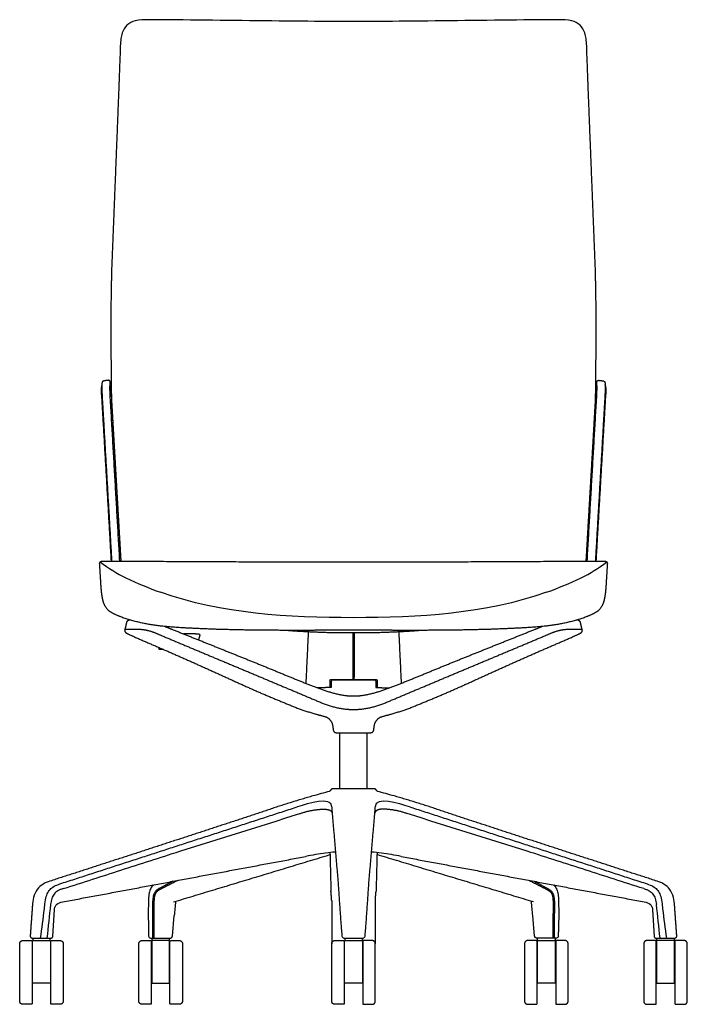
# Model space of a CAD drawing. Units: inches. Extents: x -13.4 to 48.6, y 0 to 78.9.
# Drawn here: x -13.4 to 13.4, y 0 to 39.5 of the extents above; entities that cross this region are included whole.
import ezdxf

# ---------------------------------------------------------------- set-up
doc = ezdxf.new("R2010")
doc.units = ezdxf.units.IN
doc.header["$LTSCALE"] = 0.03937
doc.header["$MEASUREMENT"] = 0
for name, color, linetype in [('2D armless mesh back', 7, 'Continuous'), ('2D plastic base', 7, 'Continuous'), ('2D SEAT & WISHBONE', 7, 'Continuous'), ('Default', 7, 'Continuous')]:
    doc.layers.add(name, color=color, linetype=linetype)

msp = doc.modelspace()

# ---------------------------------------------------------------- linework, layer by layer
at = {"layer": '2D armless mesh back'}
for p, q in [((-9.744, 24.729), (-9.341, 17.794)), ((9.744, 24.729), (9.341, 17.794))]:
    msp.add_line(p, q, dxfattribs=at)
for centre, radius, start, end in [((-12.892, 24.546), 3.154, 3.3215, 7.9422), ((12.892, 24.546), 3.154, 172.0578, 176.6785), ((-8.744, 24.622), 1.393, 168.6759, 171.1062), ((8.744, 24.622), 1.393, 8.8938, 11.3241)]:
    msp.add_arc(centre, radius, start, end, dxfattribs=at)
for points, weights in [([(-10.105, 24.944), (-10.116, 24.856), (-10.113, 24.768)], [1, 0.996990487686, 1]), ([(-10.092, 24.989), (-10.101, 24.967), (-10.105, 24.944)], [1, 0.993470394077, 1]), ([(-10.026, 25.035), (-10.071, 25.032), (-10.092, 24.989)], [1, 0.867925915631, 1]), ([(-9.857, 25.057), (-9.943, 25.046), (-10.026, 25.035)], [1, 0.999998965875, 1]), ([(-9.783, 24.767), (-9.783, 24.875), (-9.769, 24.982)], [1, 0.997929198469, 1]), ([(9.783, 24.767), (9.783, 24.875), (9.769, 24.982)], [1, 0.997929198469, 1]), ([(9.857, 25.057), (9.943, 25.046), (10.026, 25.035)], [1, 0.999998965875, 1]), ([(10.026, 25.035), (10.071, 25.032), (10.092, 24.989)], [1, 0.867925915631, 1]), ([(10.092, 24.989), (10.101, 24.967), (10.105, 24.944)], [1, 0.993470394077, 1]), ([(10.105, 24.944), (10.116, 24.856), (10.113, 24.768)], [1, 0.996990487686, 1]), ([(-10.113, 24.768), (-10.105, 24.559), (-10.095, 24.348)], [1, 0.999992672133, 1]), ([(-9.769, 24.362), (-9.783, 24.566), (-9.783, 24.767)], [1, 0.999539749155, 1]), ([(9.769, 24.362), (9.783, 24.566), (9.783, 24.767)], [1, 0.999539749155, 1]), ([(10.113, 24.768), (10.105, 24.559), (10.095, 24.348)], [1, 0.999992672133, 1]), ([(-10.095, 24.348), (-10.068, 23.882), (-10.041, 23.42)], [1, 0.999999807115, 1]), ([(10.095, 24.348), (10.068, 23.882), (10.041, 23.42)], [1, 0.999999807115, 1])]:
    msp.add_rational_spline(points, weights, degree=2, dxfattribs=at)
for points in [[(-9.769, 24.982), (-9.771, 25.016), (-9.796, 25.038), (-9.821, 25.06), (-9.857, 25.057)], [(9.769, 24.982), (9.771, 25.016), (9.796, 25.038), (9.821, 25.06), (9.857, 25.057)]]:
    msp.add_rational_spline(points, [1, 0.922438280988, 1, 0.922438280988, 1], degree=2, knots=[0, 0, 0, 0.0634716, 0.0634716, 0.1269432, 0.1269432, 0.1269432], dxfattribs=at)
for points in [[(-10.12, 24.838), (-10.147, 24.671), (-10.116, 24.336), (-10.098, 24.001), (-10.078, 23.667), (-10.069, 23.499)], [(10.12, 24.838), (10.147, 24.671), (10.116, 24.336), (10.098, 24.001), (10.078, 23.667), (10.069, 23.499)], [(-9.388, 17.794), (-9.579, 21.078), (-9.769, 24.362)], [(9.388, 17.794), (9.579, 21.078), (9.769, 24.362)], [(-10.069, 23.499), (-9.903, 20.647), (-9.738, 17.795)], [(-10.041, 23.42), (-9.878, 20.607), (-9.715, 17.795)], [(10.041, 23.42), (9.878, 20.607), (9.715, 17.795)], [(10.069, 23.499), (9.903, 20.647), (9.738, 17.795)]]:
    msp.add_open_spline(points, degree=2, dxfattribs=at)
at = {"layer": '2D plastic base'}
for p, q in [((-8.071, 4.006), (-8.073, 3.656)), ((-8.017, 4.001), (-8.019, 3.652)), ((8.017, 4.001), (8.019, 3.652)), ((8.071, 4.006), (8.073, 3.656)), ((-8.242, 3.846), (-8.235, 2.893)), ((-7.277, 2.734), (-7.204, 3.563)), ((7.277, 2.734), (7.204, 3.563)), ((8.242, 3.846), (8.235, 2.893)), ((-12.91, 2.529), (-12.91, 0.034)), ((-12.894, 0.843), (-12.894, 2.56)), ((-12.176, 2.56), (-12.176, 0.843)), ((-12.16, 0.067), (-12.16, 2.529)), ((-8.106, 2.56), (-8.106, 0.843)), ((-7.388, 0.843), (-7.388, 2.56)), ((-0.382, 2.66), (0.382, 2.66)), ((-0.359, 0.843), (-0.359, 2.56)), ((0.359, 2.56), (0.359, 0.843)), ((7.388, 0.843), (7.388, 2.56)), ((8.106, 2.56), (8.106, 0.843)), ((12.16, 0.067), (12.16, 2.529)), ((12.176, 2.56), (12.176, 0.843)), ((12.894, 0.843), (12.894, 2.56)), ((12.91, 2.529), (12.91, 0.034))]:
    msp.add_line(p, q, dxfattribs=at)
for points in [[(-12.419, 3.84), (-12.396, 4.035), (-12.385, 4.118), (-12.372, 4.195), (-12.357, 4.263), (-12.341, 4.325), (-12.324, 4.379), (-12.305, 4.43), (-12.283, 4.48), (-12.256, 4.528), (-12.224, 4.573), (-12.191, 4.613), (-12.156, 4.647), (-12.117, 4.679), (-12.072, 4.709), (-12.023, 4.738), (-11.971, 4.765), (-11.916, 4.789), (-11.856, 4.813), (-11.791, 4.837), (-11.719, 4.861)], [(11.719, 4.861), (11.791, 4.837), (11.856, 4.813), (11.916, 4.789), (11.971, 4.765), (12.023, 4.738), (12.072, 4.709), (12.117, 4.679), (12.156, 4.647), (12.191, 4.613), (12.224, 4.573), (12.256, 4.528), (12.283, 4.48), (12.305, 4.43), (12.324, 4.379), (12.341, 4.325), (12.357, 4.263), (12.372, 4.195), (12.385, 4.118), (12.396, 4.035), (12.419, 3.84)], [(-12.075, 2.736), (-12.018, 3.791)], [(12.018, 3.791), (12.075, 2.736)], [(-12.915, 2.66), (-12.155, 2.66)], [(-8.152, 2.66), (-7.356, 2.66)], [(8.152, 2.66), (7.356, 2.66)], [(12.155, 2.66), (12.915, 2.66)]]:
    msp.add_lwpolyline(points, dxfattribs=at)
for centre, radius, start, end in [((10.525, -34.328), 44.392, 104.9977, 105.8917), ((-10.525, -34.328), 44.392, 74.1083, 75.0023), ((0.721, -6.798), 13.005, 98.1453, 101.7185), ((-0.655, 2.816), 3.293, 91.2187, 98.1453), ((0.655, 2.816), 3.293, 81.8547, 88.7813), ((-0.721, -6.798), 13.005, 78.2815, 81.8547), ((43.342, -2.686), 55.911, 173.1258, 174.5131), ((75.904, -4.118), 83.462, 174.32531, 174.7196), ((-75.904, -4.118), 83.462, 5.2804, 5.67469), ((-43.342, -2.686), 55.911, 5.4869, 6.8742), ((-38.487, 6.63), 26.217, 351.2892, 353.889), ((68.317, 3.212), 76.391, 179.66654, 180.4138), ((68.371, 3.207), 76.391, 179.66654, 180.41022), ((-68.371, 3.207), 76.391, 359.58978, 0.33346), ((-68.317, 3.212), 76.391, 359.5862, 0.33346), ((38.487, 6.63), 26.217, 186.111, 188.7108), ((53.063, 3.761), 61.304, 180.81158, 180.9545), ((-53.063, 3.761), 61.304, 359.0455, 359.18842)]:
    msp.add_arc(centre, radius, start, end, dxfattribs=at)
for points, degree in [([(-0.551, 10.662), (-0.548, 10.785), (-0.545, 10.908)], 2), ([(0.551, 10.662), (0.548, 10.785), (0.545, 10.908)], 2), ([(-0.551, 8.656), (-0.551, 9.659), (-0.551, 10.662)], 2), ([(0.551, 8.656), (0.551, 9.659), (0.551, 10.662)], 2), ([(-1.63, 8.368), (-2.504, 8.119), (-4.225, 7.538), (-5.951, 6.974), (-7.678, 6.41), (-9.405, 5.848), (-11.133, 5.289), (-12.013, 5.005)], 2), ([(-2.232, 7.937), (-1.803, 8.076), (-0.917, 8.386), (-0.879, 7.937)], 3), ([(-0.859, 8.656), (-0.911, 8.604), (-0.963, 8.552)], 2), ([(0, 8.656), (-0.43, 8.656), (-0.859, 8.656)], 2), ([(0.859, 8.656), (0.43, 8.656), (0, 8.656)], 2), ([(0.963, 8.552), (0.911, 8.604), (0.859, 8.656)], 2), ([(0.879, 7.937), (0.917, 8.386), (1.803, 8.076), (2.232, 7.937)], 3), ([(12.013, 5.005), (11.133, 5.289), (9.405, 5.848), (7.678, 6.41), (5.951, 6.974), (4.225, 7.538), (2.504, 8.119), (1.63, 8.368)], 2), ([(-0.879, 7.937), (-0.843, 7.503), (-0.769, 6.637), (-0.696, 5.77), (-0.62, 4.903), (-0.562, 4.035), (-0.503, 3.168), (-0.462, 2.735)], 2), ([(0.462, 2.735), (0.503, 3.168), (0.562, 4.035), (0.62, 4.903), (0.696, 5.77), (0.769, 6.637), (0.843, 7.503), (0.879, 7.937)], 2), ([(-7.226, 4.112), (-6.964, 4.191), (-6.441, 4.349), (-5.656, 4.586), (-4.871, 4.823), (-4.085, 5.06), (-3.3, 5.298), (-2.515, 5.535), (-1.73, 5.772), (-1.206, 5.929), (-0.946, 6.011)], 3), ([(-0.946, 6.098), (-0.927, 5.32), (-0.907, 4.542)], 2), ([(0.946, 6.098), (0.927, 5.32), (0.907, 4.542)], 2), ([(7.226, 4.112), (6.964, 4.191), (6.441, 4.349), (5.656, 4.586), (4.871, 4.823), (4.085, 5.06), (3.3, 5.298), (2.515, 5.535), (1.73, 5.772), (1.206, 5.929), (0.946, 6.011)], 3), ([(-0.876, 4.162), (-0.876, 3.299), (-0.876, 2.435)], 2), ([(0.876, 4.162), (0.876, 3.299), (0.876, 2.435)], 2), ([(-13.41, 0.125), (-13.41, 1.28), (-13.41, 2.435)], 2), ([(-13.285, 2.56), (-13.113, 2.56), (-12.941, 2.56)], 2), ([(-12.894, 2.659), (-12.886, 2.61), (-12.879, 2.56)], 2), ([(-12.894, 2.56), (-12.535, 2.56), (-12.176, 2.56)], 2), ([(-12.191, 2.56), (-12.183, 2.61), (-12.176, 2.66)], 2), ([(-12.129, 2.56), (-11.957, 2.56), (-11.785, 2.56)], 2), ([(-11.66, 2.435), (-11.66, 1.281), (-11.66, 0.127)], 2), ([(-8.622, 0.125), (-8.622, 1.28), (-8.622, 2.435)], 2), ([(-8.497, 2.56), (-8.325, 2.56), (-8.153, 2.56)], 2), ([(-8.233, 2.74), (-8.232, 2.702), (-8.19, 2.66), (-8.152, 2.66)], 3), ([(-8.122, 2.529), (-8.122, 1.281), (-8.122, 0.034)], 2), ([(-8.106, 2.659), (-8.099, 2.61), (-8.091, 2.56)], 2), ([(-7.388, 2.56), (-7.747, 2.56), (-8.106, 2.56)], 2), ([(-7.403, 2.56), (-7.395, 2.61), (-7.388, 2.66)], 2), ([(-7.372, 0.031), (-7.372, 1.279), (-7.372, 2.526)], 2), ([(-7.341, 2.56), (-7.169, 2.56), (-6.997, 2.56)], 2), ([(-6.872, 2.435), (-6.872, 1.281), (-6.872, 0.127)], 2), ([(-0.875, 0.125), (-0.875, 1.28), (-0.875, 2.435)], 2), ([(-0.75, 2.56), (-0.578, 2.56), (-0.406, 2.56)], 2), ([(-0.462, 2.735), (-0.459, 2.698), (-0.419, 2.66), (-0.382, 2.66)], 3), ([(-0.375, 2.529), (-0.375, 1.281), (-0.375, 0.034)], 2), ([(-0.359, 2.66), (-0.352, 2.61), (-0.344, 2.56)], 2), ([(-0.359, 2.56), (-0.18, 2.56), (0, 2.56)], 2), ([(0, 2.56), (0.18, 2.56), (0.359, 2.56)], 2), ([(0.359, 2.66), (0.352, 2.61), (0.344, 2.56)], 2), ([(0.375, 2.529), (0.375, 1.281), (0.375, 0.034)], 2), ([(0.382, 2.66), (0.419, 2.66), (0.459, 2.698), (0.462, 2.735)], 3), ([(0.75, 2.56), (0.578, 2.56), (0.406, 2.56)], 2), ([(0.875, 0.125), (0.875, 1.28), (0.875, 2.435)], 2), ([(6.872, 2.435), (6.872, 1.281), (6.872, 0.127)], 2), ([(7.341, 2.56), (7.169, 2.56), (6.997, 2.56)], 2), ([(7.372, 0.031), (7.372, 1.279), (7.372, 2.526)], 2), ([(7.403, 2.56), (7.395, 2.61), (7.388, 2.66)], 2), ([(7.388, 2.56), (7.747, 2.56), (8.106, 2.56)], 2), ([(8.106, 2.659), (8.099, 2.61), (8.091, 2.56)], 2), ([(8.122, 2.529), (8.122, 1.281), (8.122, 0.034)], 2), ([(8.233, 2.74), (8.232, 2.702), (8.19, 2.66), (8.152, 2.66)], 3), ([(8.497, 2.56), (8.325, 2.56), (8.153, 2.56)], 2), ([(8.622, 0.125), (8.622, 1.28), (8.622, 2.435)], 2), ([(11.66, 2.435), (11.66, 1.281), (11.66, 0.127)], 2), ([(12.129, 2.56), (11.957, 2.56), (11.785, 2.56)], 2), ([(12.191, 2.56), (12.183, 2.61), (12.176, 2.66)], 2), ([(12.894, 2.56), (12.535, 2.56), (12.176, 2.56)], 2), ([(12.894, 2.659), (12.886, 2.61), (12.879, 2.56)], 2), ([(13.285, 2.56), (13.113, 2.56), (12.941, 2.56)], 2), ([(13.41, 0.125), (13.41, 1.28), (13.41, 2.435)], 2), ([(-12.176, 0.843), (-12.535, 0.843), (-12.894, 0.843)], 2), ([(-8.106, 0.843), (-7.747, 0.843), (-7.388, 0.843)], 2), ([(0, 0.843), (-0.18, 0.843), (-0.359, 0.843)], 2), ([(0.359, 0.843), (0.18, 0.843), (0, 0.843)], 2), ([(8.106, 0.843), (7.747, 0.843), (7.388, 0.843)], 2), ([(12.176, 0.843), (12.535, 0.843), (12.894, 0.843)], 2), ([(-12.941, 0), (-13.113, 0), (-13.285, 0)], 2), ([(-12.16, 0.06), (-12.16, 0.064), (-12.16, 0.067)], 2), ([(-12.16, 0.042), (-12.16, 0.051), (-12.16, 0.06)], 2), ([(-11.785, 0), (-11.957, 0), (-12.129, 0)], 2), ([(-8.153, 0), (-8.325, 0), (-8.497, 0)], 2), ([(-6.997, 0), (-7.169, 0), (-7.341, 0)], 2), ([(-0.406, 0), (-0.578, 0), (-0.75, 0)], 2), ([(0.406, 0), (0.578, 0), (0.75, 0)], 2), ([(6.997, 0), (7.169, 0), (7.341, 0)], 2), ([(8.153, 0), (8.325, 0), (8.497, 0)], 2), ([(11.785, 0), (11.957, 0), (12.129, 0)], 2), ([(12.16, 0.06), (12.16, 0.064), (12.16, 0.067)], 2), ([(12.16, 0.042), (12.16, 0.051), (12.16, 0.06)], 2), ([(12.941, 0), (13.113, 0), (13.285, 0)], 2)]:
    msp.add_open_spline(points, degree=degree, dxfattribs=at)
for points, weights in [([(-11.719, 4.861), (-6.975, 6.397), (-2.232, 7.937)], [1, 0.999999935946, 1]), ([(2.232, 7.937), (6.975, 6.397), (11.719, 4.861)], [1, 0.999999935946, 1]), ([(-2.158, 7.657), (-1.701, 7.819), (-1.217, 7.837)], [1, 0.988366198374, 1]), ([(2.158, 7.657), (1.701, 7.819), (1.217, 7.837)], [1, 0.988366198374, 1]), ([(-11.683, 4.113), (-6.799, 5.025), (-1.92, 5.936)], [1, 0.999999998099, 1]), ([(1.92, 5.936), (6.799, 5.025), (11.683, 4.113)], [1, 0.999999998099, 1]), ([(-7.261, 4.939), (-7.534, 4.791), (-7.809, 4.646)], [1, 0.999977880597, 1]), ([(-7.057, 4.974), (-7.423, 4.789), (-7.787, 4.601)], [1, 0.999982633687, 1]), ([(7.057, 4.974), (7.423, 4.789), (7.787, 4.601)], [1, 0.999982633687, 1]), ([(7.261, 4.939), (7.534, 4.791), (7.809, 4.646)], [1, 0.999977880597, 1]), ([(-0.876, 4.162), (-0.889, 4.352), (-0.907, 4.542)], [1, 0.999921648332, 1]), ([(0.876, 4.162), (0.889, 4.352), (0.907, 4.542)], [1, 0.999921648332, 1]), ([(-12.894, 4.038), (-12.941, 3.384), (-12.987, 2.746)], [1, 0.999999704861, 1]), ([(12.987, 2.746), (12.941, 3.384), (12.894, 4.038)], [1, 0.999999704861, 1]), ([(-13.41, 2.435), (-13.41, 2.56), (-13.285, 2.56)], [1, 0.707106781187, 1]), ([(-12.987, 2.746), (-12.993, 2.668), (-12.915, 2.66)], [1, 0.717198919066, 1]), ([(-12.155, 2.66), (-12.079, 2.66), (-12.075, 2.736)], [1, 0.727439062925, 1]), ([(-11.785, 2.56), (-11.66, 2.56), (-11.66, 2.435)], [1, 0.707106781187, 1]), ([(-8.622, 2.435), (-8.622, 2.56), (-8.497, 2.56)], [1, 0.707106781187, 1]), ([(-7.356, 2.66), (-7.283, 2.66), (-7.277, 2.734)], [1, 0.737434850108, 1]), ([(-6.997, 2.56), (-6.872, 2.56), (-6.872, 2.435)], [1, 0.707106781187, 1]), ([(-0.875, 2.435), (-0.875, 2.56), (-0.75, 2.56)], [1, 0.707106781187, 1]), ([(0.875, 2.435), (0.875, 2.56), (0.75, 2.56)], [1, 0.707106781187, 1]), ([(6.997, 2.56), (6.872, 2.56), (6.872, 2.435)], [1, 0.707106781187, 1]), ([(7.356, 2.66), (7.283, 2.66), (7.277, 2.734)], [1, 0.737434850108, 1]), ([(8.622, 2.435), (8.622, 2.56), (8.497, 2.56)], [1, 0.707106781187, 1]), ([(11.785, 2.56), (11.66, 2.56), (11.66, 2.435)], [1, 0.707106781187, 1]), ([(12.075, 2.736), (12.079, 2.66), (12.155, 2.66)], [1, 0.727439062925, 1]), ([(12.915, 2.66), (12.993, 2.668), (12.987, 2.746)], [1, 0.717198919066, 1]), ([(13.41, 2.435), (13.41, 2.56), (13.285, 2.56)], [1, 0.707106781187, 1]), ([(-13.285, 0), (-13.41, 0), (-13.41, 0.125)], [1, 0.707106781187, 1]), ([(-11.66, 0.127), (-11.66, 0), (-11.785, 0)], [1, 0.707106781187, 1]), ([(-8.497, 0), (-8.622, 0), (-8.622, 0.125)], [1, 0.707106781187, 1]), ([(-6.872, 0.127), (-6.872, 0), (-6.997, 0)], [1, 0.707106781187, 1]), ([(-0.75, 0), (-0.875, 0), (-0.875, 0.125)], [1, 0.707106781187, 1]), ([(0.75, 0), (0.875, 0), (0.875, 0.125)], [1, 0.707106781187, 1]), ([(6.872, 0.127), (6.872, 0), (6.997, 0)], [1, 0.707106781187, 1]), ([(8.497, 0), (8.622, 0), (8.622, 0.125)], [1, 0.707106781187, 1]), ([(11.66, 0.127), (11.66, 0), (11.785, 0)], [1, 0.707106781187, 1]), ([(13.285, 0), (13.41, 0), (13.41, 0.125)], [1, 0.707106781187, 1])]:
    msp.add_rational_spline(points, weights, degree=2, dxfattribs=at)
for points, knots in [([(-11.662, 4.646), (-10.84, 4.902), (-10.11, 5.141), (-8.569, 5.64), (-7.784, 5.89), (-5.373, 6.653), (-3.767, 7.154), (-2.158, 7.657)], [-1, -1, -1, -1, -0.750699, -0.750699, -0.500159, -0.500159, 0, 0, 0, 0]), ([(11.662, 4.646), (10.84, 4.902), (10.11, 5.141), (8.569, 5.64), (7.784, 5.89), (5.373, 6.653), (3.767, 7.154), (2.158, 7.657)], [-1, -1, -1, -1, -0.750699, -0.750699, -0.500159, -0.500159, 0, 0, 0, 0]), ([(-12.013, 5.005), (-12.096, 4.979), (-12.234, 4.932), (-12.458, 4.844), (-12.777, 4.608), (-12.875, 4.265), (-12.894, 4.038)], [0, 0, 0, 0, 0.260983, 0.436128, 0.722855, 1.422854, 1.422854, 1.422854, 1.422854]), ([(-8.043, 4.791), (-8.064, 4.77), (-8.101, 4.728), (-8.164, 4.625), (-8.215, 4.458), (-8.242, 4.185), (-8.242, 3.974), (-8.242, 3.846)], [0, 0, 0, 0, 0.0873164, 0.1700224, 0.3581657, 0.6075953, 0.990978, 0.990978, 0.990978, 0.990978]), ([(8.043, 4.791), (8.064, 4.77), (8.101, 4.728), (8.164, 4.625), (8.215, 4.458), (8.242, 4.185), (8.242, 3.974), (8.242, 3.846)], [0, 0, 0, 0, 0.0873164, 0.1700224, 0.3581657, 0.6075953, 0.990978, 0.990978, 0.990978, 0.990978]), ([(12.894, 4.038), (12.875, 4.265), (12.777, 4.608), (12.458, 4.844), (12.234, 4.932), (12.096, 4.979), (12.013, 5.005)], [-1.422854, -1.422854, -1.422854, -1.422854, -0.722855, -0.436128, -0.260983, 0, 0, 0, 0]), ([(-11.662, 4.646), (-11.702, 4.634), (-11.777, 4.608), (-11.907, 4.545), (-12.04, 4.435), (-12.133, 4.237), (-12.157, 4.09), (-12.167, 4.006)], [0, 0, 0, 0, 0.1260766, 0.2378266, 0.4344218, 0.630337, 0.8826948, 0.8826948, 0.8826948, 0.8826948]), ([(-7.809, 4.646), (-7.833, 4.633), (-7.878, 4.606), (-7.957, 4.54), (-8.029, 4.421), (-8.066, 4.23), (-8.071, 4.088), (-8.071, 4.006)], [0, 0, 0, 0, 0.0807136, 0.1561302, 0.3085482, 0.4875238, 0.7348234, 0.7348234, 0.7348234, 0.7348234]), ([(7.809, 4.646), (7.833, 4.633), (7.878, 4.606), (7.957, 4.54), (8.029, 4.421), (8.066, 4.23), (8.071, 4.088), (8.071, 4.006)], [0, 0, 0, 0, 0.0807136, 0.1561302, 0.3085482, 0.4875238, 0.7348234, 0.7348234, 0.7348234, 0.7348234]), ([(11.662, 4.646), (11.702, 4.634), (11.777, 4.608), (11.907, 4.545), (12.04, 4.435), (12.133, 4.237), (12.157, 4.09), (12.167, 4.006)], [0, 0, 0, 0, 0.1260766, 0.2378266, 0.4344218, 0.630337, 0.8826948, 0.8826948, 0.8826948, 0.8826948]), ([(-12.018, 3.791), (-12.017, 3.814), (-12.009, 3.859), (-11.988, 3.936), (-11.904, 4.064), (-11.774, 4.095), (-11.683, 4.113)], [0, 0, 0, 0, 0.0685392, 0.1337943, 0.2437289, 0.506352, 0.506352, 0.506352, 0.506352]), ([(11.683, 4.113), (11.774, 4.095), (11.904, 4.064), (11.988, 3.936), (12.009, 3.859), (12.017, 3.814), (12.018, 3.791)], [-0.506352, -0.506352, -0.506352, -0.506352, -0.2437289, -0.1337943, -0.0685392, 0, 0, 0, 0]), ([(-12.16, 0.031), (-12.16, 0.031), (-12.16, 0.031), (-12.16, 0.032), (-12.16, 0.036), (-12.16, 0.042)], [-3.9240586, -3.9240586, -3.9240586, -3.9240586, -3.9052142, -3.9052142, -3.7621779, -3.7621779, -3.7621779, -3.7621779]), ([(12.16, 0.031), (12.16, 0.031), (12.16, 0.031), (12.16, 0.032), (12.16, 0.036), (12.16, 0.042)], [-3.9240586, -3.9240586, -3.9240586, -3.9240586, -3.9052142, -3.9052142, -3.7621779, -3.7621779, -3.7621779, -3.7621779])]:
    msp.add_open_spline(points, degree=3, knots=knots, dxfattribs=at)
for points, weights, degree, knots in [([(-1.217, 7.837), (-1.15, 7.836), (-1.083, 7.834), (-1.018, 7.818), (-0.985, 7.809), (-0.951, 7.797), (-0.908, 7.768), (-0.895, 7.756), (-0.875, 7.727), (-0.867, 7.711), (-0.863, 7.694)], [1, 0.992244132249, 0.992244132249, 1, 1, 1, 1, 1, 1, 1, 1], 3, [-0.961402, -0.961402, -0.961402, -0.961402, 0, 0, 0, 0.500159, 0.500159, 0.750699, 0.750699, 1, 1, 1, 1]), ([(1.217, 7.837), (1.15, 7.836), (1.083, 7.834), (1.018, 7.818), (0.985, 7.809), (0.951, 7.797), (0.908, 7.768), (0.895, 7.756), (0.875, 7.727), (0.867, 7.711), (0.863, 7.694)], [1, 0.992244132249, 0.992244132249, 1, 1, 1, 1, 1, 1, 1, 1], 3, [-0.961402, -0.961402, -0.961402, -0.961402, 0, 0, 0, 0.500159, 0.500159, 0.750699, 0.750699, 1, 1, 1, 1]), ([(-7.787, 4.601), (-7.802, 4.593), (-7.816, 4.585), (-7.831, 4.576), (-7.846, 4.566), (-7.863, 4.555), (-7.878, 4.543), (-7.896, 4.528), (-7.912, 4.511), (-7.929, 4.493), (-7.943, 4.471), (-7.957, 4.451), (-7.968, 4.428), (-7.977, 4.407), (-7.984, 4.385), (-7.992, 4.361), (-7.997, 4.336), (-8.002, 4.309), (-8.005, 4.281), (-8.009, 4.253), (-8.011, 4.224), (-8.013, 4.197), (-8.014, 4.17), (-8.015, 4.146), (-8.016, 4.122), (-8.016, 4.1), (-8.016, 4.078), (-8.017, 4.058), (-8.017, 4.038), (-8.017, 4.02), (-8.017, 4.001)], [1, 0.999784881773, 1, 0.999454777342, 1, 0.998776555521, 1, 0.997670238493, 1, 0.996855470907, 1, 0.997014386916, 1, 0.997752069765, 1, 0.998673277182, 1, 0.999349710221, 1, 0.999684103754, 1, 0.999861115216, 1, 0.999945686561, 1, 0.999986667355, 1, 0.999999204507, 1, 0.999998283972, 1], 2, [0, 0, 0, 0.0325629, 0.0325629, 0.0679867, 0.0679867, 0.1078548, 0.1078548, 0.1539417, 0.1539417, 0.2049083, 0.2049083, 0.2543079, 0.2543079, 0.3011102, 0.3011102, 0.3516823, 0.3516823, 0.407005, 0.407005, 0.4643606, 0.4643606, 0.5185445, 0.5185445, 0.5669809, 0.5669809, 0.6104727, 0.6104727, 0.6501902, 0.6501902, 0.6873951, 0.6873951, 0.6873951]), ([(7.787, 4.601), (7.802, 4.593), (7.816, 4.585), (7.831, 4.576), (7.846, 4.566), (7.863, 4.555), (7.878, 4.543), (7.896, 4.528), (7.912, 4.511), (7.929, 4.493), (7.943, 4.471), (7.957, 4.451), (7.968, 4.428), (7.977, 4.407), (7.984, 4.385), (7.992, 4.361), (7.997, 4.336), (8.002, 4.309), (8.005, 4.281), (8.009, 4.253), (8.011, 4.224), (8.013, 4.197), (8.014, 4.17), (8.015, 4.146), (8.016, 4.122), (8.016, 4.1), (8.016, 4.078), (8.017, 4.058), (8.017, 4.038), (8.017, 4.02), (8.017, 4.001)], [1, 0.999784881773, 1, 0.999454777342, 1, 0.998776555521, 1, 0.997670238493, 1, 0.996855470907, 1, 0.997014386916, 1, 0.997752069765, 1, 0.998673277182, 1, 0.999349710221, 1, 0.999684103754, 1, 0.999861115216, 1, 0.999945686561, 1, 0.999986667355, 1, 0.999999204507, 1, 0.999998283972, 1], 2, [0, 0, 0, 0.0325629, 0.0325629, 0.0679867, 0.0679867, 0.1078548, 0.1078548, 0.1539417, 0.1539417, 0.2049083, 0.2049083, 0.2543079, 0.2543079, 0.3011102, 0.3011102, 0.3516823, 0.3516823, 0.407005, 0.407005, 0.4643606, 0.4643606, 0.5185445, 0.5185445, 0.5669809, 0.5669809, 0.6104727, 0.6104727, 0.6501902, 0.6501902, 0.6873951, 0.6873951, 0.6873951]), ([(-12.941, 2.56), (-12.928, 2.56), (-12.919, 2.551), (-12.91, 2.542), (-12.91, 2.529)], [1, 0.923879441727, 1, 0.923879536103, 0.999999811247], 2, [0, 0, 0, 0.02454371, 0.02454371, 0.04908738, 0.04908738, 0.04908738]), ([(-12.16, 2.529), (-12.16, 2.542), (-12.151, 2.551), (-12.142, 2.56), (-12.129, 2.56)], [1, 0.92387944173, 1, 0.92387944173, 1], 2, [0, 0, 0, 0.02454371, 0.02454371, 0.04908741, 0.04908741, 0.04908741]), ([(-8.153, 2.56), (-8.14, 2.56), (-8.131, 2.551), (-8.122, 2.542), (-8.122, 2.529)], [1, 0.923879441727, 1, 0.923879441727, 1], 2, [0, 0, 0, 0.02454371, 0.02454371, 0.04908741, 0.04908741, 0.04908741]), ([(-7.372, 2.526), (-7.372, 2.542), (-7.363, 2.551), (-7.354, 2.56), (-7.341, 2.56)], [1, 0.92387944173, 1, 0.923879441729, 1], 2, [0, 0, 0, 0.02454371, 0.02454371, 0.04908741, 0.04908741, 0.04908741]), ([(-0.406, 2.56), (-0.393, 2.56), (-0.384, 2.551), (-0.375, 2.542), (-0.375, 2.529)], [1, 0.923879441727, 1, 0.923879441727, 1], 2, [0, 0, 0, 0.02454371, 0.02454371, 0.04908741, 0.04908741, 0.04908741]), ([(0.406, 2.56), (0.393, 2.56), (0.384, 2.551), (0.375, 2.542), (0.375, 2.529)], [1, 0.923879441727, 1, 0.923879441727, 1], 2, [0, 0, 0, 0.02454371, 0.02454371, 0.04908741, 0.04908741, 0.04908741]), ([(7.372, 2.526), (7.372, 2.542), (7.363, 2.551), (7.354, 2.56), (7.341, 2.56)], [1, 0.92387944173, 1, 0.923879441729, 1], 2, [0, 0, 0, 0.02454371, 0.02454371, 0.04908741, 0.04908741, 0.04908741]), ([(8.153, 2.56), (8.14, 2.56), (8.131, 2.551), (8.122, 2.542), (8.122, 2.529)], [1, 0.923879441727, 1, 0.923879441727, 1], 2, [0, 0, 0, 0.02454371, 0.02454371, 0.04908741, 0.04908741, 0.04908741]), ([(12.16, 2.529), (12.16, 2.542), (12.151, 2.551), (12.142, 2.56), (12.129, 2.56)], [1, 0.92387944173, 1, 0.92387944173, 1], 2, [0, 0, 0, 0.02454371, 0.02454371, 0.04908741, 0.04908741, 0.04908741]), ([(12.941, 2.56), (12.928, 2.56), (12.919, 2.551), (12.91, 2.542), (12.91, 2.529)], [1, 0.923879441727, 1, 0.923879536103, 0.999999811247], 2, [0, 0, 0, 0.02454371, 0.02454371, 0.04908738, 0.04908738, 0.04908738]), ([(-12.91, 0.034), (-12.91, 0.018), (-12.919, 0.009), (-12.928, 0), (-12.941, 0)], [1, 0.923879441726, 1, 0.923879441726, 1], 2, [0, 0, 0, 0.02454371, 0.02454371, 0.04908741, 0.04908741, 0.04908741]), ([(-12.129, 0), (-12.142, 0), (-12.151, 0.009), (-12.16, 0.018), (-12.16, 0.031)], [1, 0.92387944173, 1, 0.92387944173, 1], 2, [0, 0, 0, 0.02454371, 0.02454371, 0.04908741, 0.04908741, 0.04908741]), ([(-8.122, 0.034), (-8.122, 0.018), (-8.131, 0.009), (-8.14, 0), (-8.153, 0)], [1, 0.923879441726, 1, 0.923879441727, 1], 2, [0, 0, 0, 0.02454371, 0.02454371, 0.04908741, 0.04908741, 0.04908741]), ([(-7.341, 0), (-7.354, 0), (-7.363, 0.009), (-7.372, 0.018), (-7.372, 0.031)], [1, 0.92387944173, 1, 0.92387944173, 1], 2, [0, 0, 0, 0.02454371, 0.02454371, 0.04908741, 0.04908741, 0.04908741]), ([(-0.375, 0.034), (-0.375, 0.018), (-0.384, 0.009), (-0.393, 0), (-0.406, 0)], [1, 0.923879441727, 1, 0.923879441727, 1], 2, [0, 0, 0, 0.02454371, 0.02454371, 0.04908741, 0.04908741, 0.04908741]), ([(0.375, 0.034), (0.375, 0.018), (0.384, 0.009), (0.393, 0), (0.406, 0)], [1, 0.923879441727, 1, 0.923879441727, 1], 2, [0, 0, 0, 0.02454371, 0.02454371, 0.04908741, 0.04908741, 0.04908741]), ([(7.341, 0), (7.354, 0), (7.363, 0.009), (7.372, 0.018), (7.372, 0.031)], [1, 0.92387944173, 1, 0.92387944173, 1], 2, [0, 0, 0, 0.02454371, 0.02454371, 0.04908741, 0.04908741, 0.04908741]), ([(8.122, 0.034), (8.122, 0.018), (8.131, 0.009), (8.14, 0), (8.153, 0)], [1, 0.923879441726, 1, 0.923879441727, 1], 2, [0, 0, 0, 0.02454371, 0.02454371, 0.04908741, 0.04908741, 0.04908741]), ([(12.129, 0), (12.142, 0), (12.151, 0.009), (12.16, 0.018), (12.16, 0.031)], [1, 0.92387944173, 1, 0.92387944173, 1], 2, [0, 0, 0, 0.02454371, 0.02454371, 0.04908741, 0.04908741, 0.04908741]), ([(12.91, 0.034), (12.91, 0.018), (12.919, 0.009), (12.928, 0), (12.941, 0)], [1, 0.923879441726, 1, 0.923879441726, 1], 2, [0, 0, 0, 0.02454371, 0.02454371, 0.04908741, 0.04908741, 0.04908741])]:
    msp.add_rational_spline(points, weights, degree=degree, knots=knots, dxfattribs=at)
at = {"layer": '2D SEAT & WISHBONE'}
for p, q in [((-6.172, 14.825), (-6.226, 14.633)), ((-0.03, 14.925), (-0.03, 13.134)), ((0.03, 14.925), (0.03, 13.134)), ((-7.803, 14.266), (-7.819, 14.327)), ((-7.673, 14.245), (-7.786, 14.246)), ((-0.955, 13.019), (-0.955, 12.719)), ((0.955, 13.019), (0.955, 12.719))]:
    msp.add_line(p, q, dxfattribs=at)
for points in [[(-6.349, 14.876), (-6.834, 14.876)], [(-0.895, 13.041), (0, 13.041)], [(-0.822, 13.029), (0, 13.029)], [(0, 13.041), (0.895, 13.041)], [(0, 13.029), (0.822, 13.029)]]:
    msp.add_lwpolyline(points, dxfattribs=at)
for centre, radius, start, end in [((-6.494, 22.565), 6.049, 232.5262, 244.0561), ((6.494, 22.565), 6.049, 295.9439, 307.4738), ((-3.318, 29.095), 13.31, 244.0561, 250.5494), ((3.318, 29.095), 13.31, 289.4506, 295.9439), ((-8.726, 14.091), 0.938, 14.5811, 14.7167), ((22983.16, 14.807), 22983.19, 180.0041703, 180.0044012), ((-22983.16, 14.807), 22983.19, 359.9955988, 359.9958297)]:
    msp.add_arc(centre, radius, start, end, dxfattribs=at)
for points, degree in [([(-10.198, 17.704), (-10.2, 17.745), (-10.159, 17.796), (-10.118, 17.796)], 3), ([(10.118, 17.796), (10.159, 17.796), (10.2, 17.745), (10.198, 17.704)], 3), ([(-9.696, 15.716), (-9.815, 15.779), (-10.002, 16.007), (-10.078, 16.261), (-10.121, 16.521), (-10.141, 16.784), (-10.157, 17.047), (-10.173, 17.31), (-10.189, 17.573), (-10.198, 17.704)], 2), ([(10.198, 17.704), (10.189, 17.573), (10.173, 17.31), (10.157, 17.047), (10.141, 16.784), (10.121, 16.521), (10.078, 16.261), (10.002, 16.007), (9.815, 15.779), (9.696, 15.716)], 2), ([(0, 15.525), (-2.606, 15.525), (-5.293, 15.676), (-7.75, 16.544)], 3), ([(7.75, 16.544), (5.293, 15.676), (2.606, 15.525), (0, 15.525)], 3), ([(0, 15.02), (-0.376, 15.02), (-1.129, 15.018), (-1.881, 15.017), (-2.633, 15.016), (-3.386, 15.019), (-4.138, 15.026), (-4.891, 15.04), (-5.643, 15.061), (-6.394, 15.093), (-7.146, 15.134), (-7.896, 15.197), (-8.636, 15.334), (-9.362, 15.539), (-9.696, 15.716)], 2), ([(9.696, 15.716), (9.362, 15.539), (8.636, 15.334), (7.896, 15.197), (7.146, 15.134), (6.394, 15.093), (5.643, 15.061), (4.891, 15.04), (4.138, 15.026), (3.386, 15.019), (2.633, 15.016), (1.881, 15.017), (1.129, 15.018), (0.376, 15.02), (0, 15.02)], 2), ([(-9.115, 15.349), (-9.151, 15.191), (-9.188, 15.034)], 2), ([(9.188, 15.034), (9.151, 15.191), (9.115, 15.349)], 2), ([(-9.13, 14.909), (-8.83, 14.766), (-8.22, 14.502), (-7.609, 14.239), (-7, 13.972), (-6.392, 13.703), (-5.786, 13.431), (-5.18, 13.157), (-4.576, 12.88), (-3.969, 12.609), (-3.358, 12.346), (-2.744, 12.093), (-2.129, 11.84), (-1.493, 11.647), (-1.147, 11.554)], 2), ([(-7.991, 14.927), (-7.686, 14.798), (-7.077, 14.542), (-6.467, 14.286), (-5.857, 14.031), (-5.247, 13.775), (-4.638, 13.519), (-4.028, 13.264), (-3.418, 13.008), (-2.809, 12.751), (-2.199, 12.495), (-1.591, 12.238), (-0.98, 11.982), (-0.332, 11.839), (0, 11.839)], 2), ([(-6.349, 14.876), (-6.287, 14.876), (-6.155, 14.884), (-6.172, 14.825)], 3), ([(0, 11.839), (0.332, 11.839), (0.98, 11.982), (1.591, 12.238), (2.199, 12.495), (2.809, 12.751), (3.418, 13.008), (4.028, 13.264), (4.638, 13.519), (5.247, 13.775), (5.857, 14.031), (6.467, 14.286), (7.077, 14.542), (7.686, 14.798), (7.991, 14.927)], 2), ([(1.147, 11.554), (1.493, 11.647), (2.129, 11.84), (2.744, 12.093), (3.358, 12.346), (3.969, 12.609), (4.576, 12.88), (5.18, 13.157), (5.786, 13.431), (6.392, 13.703), (7, 13.972), (7.609, 14.239), (8.22, 14.502), (8.83, 14.766), (9.13, 14.909)], 2), ([(-7.786, 14.246), (-7.795, 14.246), (-7.801, 14.258), (-7.803, 14.266)], 3), ([(-0.835, 11.181), (-0.824, 11.097), (-0.813, 11.013)], 2), ([(0.813, 11.013), (0.824, 11.097), (0.835, 11.181)], 2), ([(-0.694, 10.908), (-0.347, 10.908), (0, 10.908)], 2), ([(0, 10.908), (0.347, 10.908), (0.694, 10.908)], 2)]:
    msp.add_open_spline(points, degree=degree, dxfattribs=at)
for points, weights in [([(-10.118, 17.796), (-8.934, 17.794), (-7.75, 17.789)], [1, 0.999999550743, 1]), ([(7.75, 17.789), (8.934, 17.794), (10.118, 17.796)], [1, 0.999999550743, 1]), ([(-7.75, 17.789), (-3.875, 17.767), (0, 17.765)], [1, 0.999996261367, 1]), ([(0, 17.765), (3.875, 17.767), (7.75, 17.789)], [1, 0.999996261367, 1]), ([(-8.977, 15.426), (-9.069, 15.435), (-9.115, 15.349)], [1, 0.833313168579, 1]), ([(9.115, 15.349), (9.069, 15.435), (8.977, 15.426)], [1, 0.833313168579, 1]), ([(-9.188, 15.034), (-9.2, 14.949), (-9.13, 14.909)], [1, 0.828653136262, 1]), ([(-8.597, 15.063), (-8.283, 15.045), (-7.991, 14.927)], [1, 0.986743057453, 1]), ([(7.991, 14.927), (8.283, 15.045), (8.597, 15.063)], [1, 0.986743057453, 1]), ([(9.13, 14.909), (9.2, 14.949), (9.188, 15.034)], [1, 0.828653136262, 1]), ([(-2.616, 15.015), (-1.31, 14.919), (0, 14.925)], [1, 0.999235437676, 1]), ([(-1.817, 14.965), (-1.867, 13.927), (-1.916, 12.89)], [1, 0.99999999999, 1]), ([(0, 14.925), (1.31, 14.919), (2.616, 15.015)], [1, 0.999235437676, 1]), ([(1.817, 14.965), (1.867, 13.927), (1.916, 12.89)], [1, 0.99999999999, 1]), ([(-7.65, 14.253), (-7.66, 14.245), (-7.673, 14.245)], [1, 0.951483458425, 1]), ([(-0.895, 12.721), (-1.173, 12.714), (-1.451, 12.708)], [0.999999999881, 0.999999999487, 0.99999999998]), ([(-0.822, 13.029), (-0.892, 13.03), (-0.895, 12.96)], [1, 0.718400290176, 1]), ([(-0.895, 12.96), (-0.895, 12.84), (-0.895, 12.721)], [1, 0.999999999987, 1]), ([(0.822, 13.029), (0.892, 13.03), (0.895, 12.96)], [1, 0.718400290176, 1]), ([(0.895, 12.96), (0.895, 12.84), (0.895, 12.721)], [1, 0.999999999987, 1]), ([(0.895, 12.721), (1.173, 12.714), (1.451, 12.708)], [0.999999999881, 0.999999999487, 0.99999999998]), ([(-1.147, 11.554), (-0.871, 11.468), (-0.835, 11.181)], [1, 0.841380974673, 1]), ([(0.835, 11.181), (0.871, 11.468), (1.147, 11.554)], [1, 0.841380974673, 1]), ([(-0.813, 11.013), (-0.8, 10.908), (-0.694, 10.908)], [1, 0.75072464528, 1]), ([(0.694, 10.908), (0.8, 10.908), (0.813, 11.013)], [1, 0.75072464528, 1])]:
    msp.add_rational_spline(points, weights, degree=2, dxfattribs=at)
for points, degree, knots in [([(-9.189, 15.029), (-9.187, 15.038), (-9.178, 15.046), (-9.142, 15.059), (-9.111, 15.063), (-9.072, 15.063)], 3, [0.5514704, 0.5514704, 0.5514704, 0.5514704, 0.7500589, 0.7500589, 1, 1, 1, 1]), ([(-7.564, 15.168), (-7.276, 15.053), (-6.698, 14.822), (-6.121, 14.591), (-5.543, 14.359), (-4.966, 14.128), (-4.389, 13.896), (-3.812, 13.664), (-3.236, 13.429), (-2.662, 13.191), (-2.085, 12.958), (-1.508, 12.725), (-0.92, 12.522), (-0.312, 12.382), (0, 12.381)], 2, [0, 0, 0, 1, 2, 3, 4, 5, 6, 7, 8, 9, 10, 11, 12, 13, 13, 13]), ([(0, 12.381), (0.312, 12.382), (0.92, 12.522), (1.508, 12.725), (2.085, 12.958), (2.662, 13.191), (3.236, 13.429), (3.812, 13.664), (4.389, 13.896), (4.966, 14.128), (5.543, 14.359), (6.121, 14.591), (6.698, 14.822), (7.276, 15.053), (7.564, 15.168)], 2, [-13, -13, -13, -12, -11, -10, -9, -8, -7, -6, -5, -4, -3, -2, -1, 0, 0, 0]), ([(9.072, 15.063), (9.111, 15.063), (9.142, 15.059), (9.178, 15.046), (9.187, 15.038), (9.189, 15.029)], 3, [-1, -1, -1, -1, -0.7500589, -0.7500589, -0.5514704, -0.5514704, -0.5514704, -0.5514704])]:
    msp.add_open_spline(points, degree=degree, knots=knots, dxfattribs=at)
for points, weights, knots in [([(-9.072, 15.063), (-8.992, 15.063), (-8.913, 15.063), (-8.834, 15.063), (-8.755, 15.063), (-8.676, 15.063), (-8.597, 15.063)], [1, 0.99999989606, 1, 0.999999896417, 1, 0.999999895663, 1], [0, 0, 0, 0.1591352, 0.1591352, 0.3173409, 0.3173409, 0.474618, 0.474618, 0.474618]), ([(8.597, 15.063), (8.676, 15.063), (8.755, 15.063), (8.834, 15.063), (8.913, 15.063), (8.992, 15.063), (9.072, 15.063)], [1, 0.999999895663, 1, 0.999999896417, 1, 0.99999989606, 1], [-0.474618, -0.474618, -0.474618, -0.3173409, -0.3173409, -0.1591352, -0.1591352, 0, 0, 0]), ([(-0.955, 13.019), (-0.955, 13.023), (-0.952, 13.025), (-0.948, 13.029), (-0.943, 13.031), (-0.937, 13.034), (-0.931, 13.035), (-0.923, 13.038), (-0.914, 13.039), (-0.905, 13.041), (-0.895, 13.041)], [1, 0.922498287763, 1, 0.988154208493, 1, 0.996401617428, 1, 0.998031986023, 1, 0.998511395123, 1], [0, 0, 0, 0.00749832, 0.00749832, 0.01744317, 0.01744317, 0.030773, 0.030773, 0.0478473, 0.0478473, 0.06737672, 0.06737672, 0.06737672]), ([(0.895, 13.041), (0.905, 13.041), (0.914, 13.039), (0.923, 13.038), (0.931, 13.035), (0.937, 13.034), (0.943, 13.031), (0.948, 13.029), (0.952, 13.025), (0.955, 13.023), (0.955, 13.019)], [1, 0.998511395123, 1, 0.998031986023, 1, 0.996401617428, 1, 0.988154208493, 1, 0.922498287763, 1], [-0.06737672, -0.06737672, -0.06737672, -0.0478473, -0.0478473, -0.030773, -0.030773, -0.01744317, -0.01744317, -0.00749832, -0.00749832, 0, 0, 0])]:
    msp.add_rational_spline(points, weights, degree=2, knots=knots, dxfattribs=at)
at = {"layer": 'Default'}
for points, knots in [([(-8.227, 39.538), (-8.41, 39.537), (-8.719, 39.531), (-9.13, 39.353), (-9.292, 39.05), (-9.348, 38.76), (-9.364, 38.583), (-9.367, 38.486)], [-1.819689, -1.819689, -1.819689, -1.819689, -1.272514, -0.895401, -0.526675, -0.292536, 0, 0, 0, 0]), ([(0, 39.464), (-0.698, 39.464), (-2.981, 39.48), (-5.723, 39.518), (-7.768, 39.536), (-8.227, 39.538)], [-8.22733, -8.22733, -8.22733, -8.22733, -6.13435, -1.378338, 0, 0, 0, 0]), ([(9.367, 38.486), (9.364, 38.583), (9.348, 38.76), (9.292, 39.05), (9.13, 39.353), (8.719, 39.531), (8.41, 39.537), (8.227, 39.538)], [0, 0, 0, 0, 0.292536, 0.526675, 0.895401, 1.272514, 1.819689, 1.819689, 1.819689, 1.819689]), ([(8.227, 39.538), (7.768, 39.536), (5.723, 39.518), (2.981, 39.48), (0.698, 39.464), (0, 39.464)], [0, 0, 0, 0, 1.378338, 6.13435, 8.22733, 8.22733, 8.22733, 8.22733])]:
    msp.add_open_spline(points, degree=3, knots=knots, dxfattribs=at)
for points, weights, knots in [([(-9.367, 38.486), (-9.429, 36.721), (-9.503, 34.94), (-9.572, 33.175), (-9.642, 31.411), (-9.713, 29.646), (-9.735, 28.872), (-9.749, 28.098), (-9.754, 27.323), (-9.751, 26.549), (-9.74, 25.775), (-9.734, 25.387), (-9.726, 24.999), (-9.744, 24.611), (-9.721, 24.223), (-9.699, 23.836), (-9.629, 22.628), (-9.559, 21.419), (-9.488, 20.211), (-9.418, 19.002), (-9.348, 17.794)], [1, 0.999999712176, 0.999999568264, 0.999999568264, 0.999999712176, 1, 0.999906895162, 0.999860342744, 0.999860342744, 0.999906895162, 1, 1, 1, 1, 1, 1, 0.999999996299, 0.999999994448, 0.999999994448, 0.999999996299, 1], [-8.827351, -8.827351, -8.827351, -8.827351, -8.827351, -8.827351, 0, 0, 0, 0, 0, 3.869933, 3.869933, 3.869933, 3.869933, 3.869933, 4.869933, 4.869933, 4.869933, 4.869933, 4.869933, 10.922029, 10.922029, 10.922029, 10.922029, 10.922029, 10.922029]), ([(9.348, 17.794), (9.418, 19.002), (9.488, 20.211), (9.559, 21.419), (9.629, 22.628), (9.699, 23.836), (9.721, 24.223), (9.744, 24.611), (9.726, 24.999), (9.734, 25.387), (9.74, 25.775), (9.751, 26.549), (9.754, 27.323), (9.749, 28.098), (9.735, 28.872), (9.713, 29.646), (9.642, 31.411), (9.572, 33.175), (9.503, 34.94), (9.429, 36.721), (9.367, 38.486)], [1, 0.999999996299, 0.999999994448, 0.999999994448, 0.999999996299, 1, 1, 1, 1, 1, 1, 0.999906895162, 0.999860342744, 0.999860342744, 0.999906895162, 1, 0.999999712176, 0.999999568264, 0.999999568264, 0.999999712176, 1], [-10.922029, -10.922029, -10.922029, -10.922029, -10.922029, -10.922029, -4.869933, -4.869933, -4.869933, -4.869933, -4.869933, -3.869933, -3.869933, -3.869933, -3.869933, -3.869933, 0, 0, 0, 0, 0, 8.827351, 8.827351, 8.827351, 8.827351, 8.827351, 8.827351])]:
    msp.add_rational_spline(points, weights, degree=5, knots=knots, dxfattribs=at)

doc.saveas('drawing.dxf')
